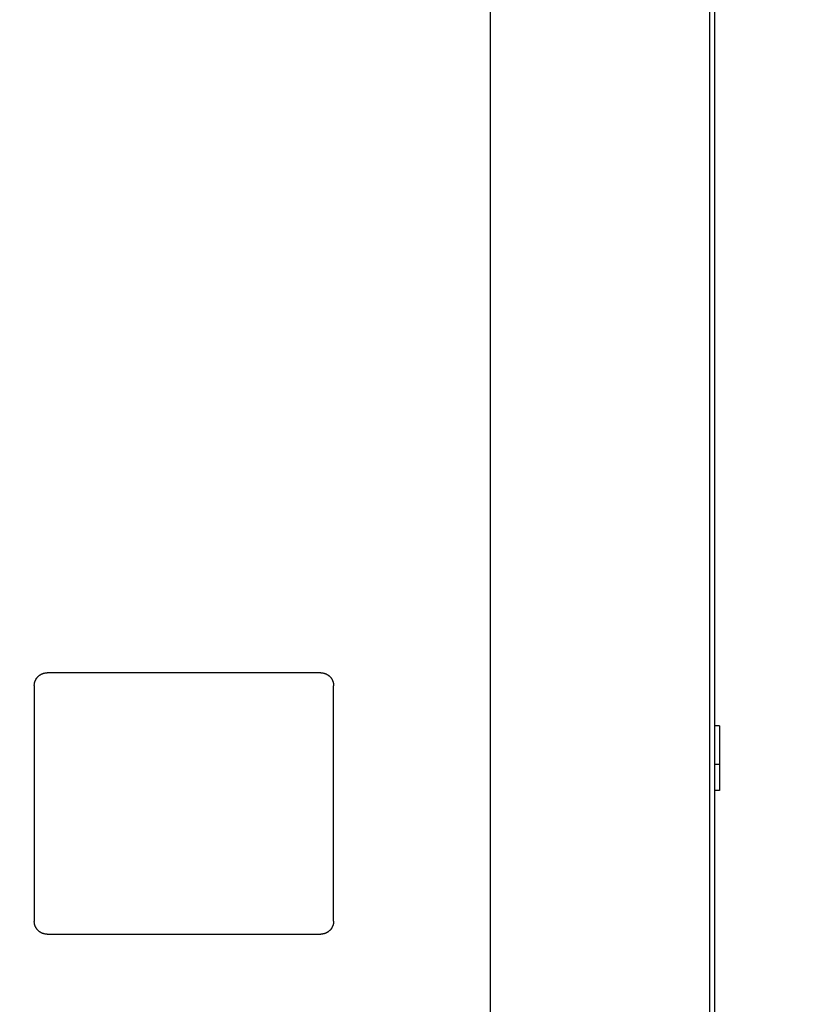
# Model space of a CAD drawing. Units: millimetres. Extents: x 131 to 268, y 257 to 371.
# Drawn here: x 180 to 183, y 332 to 335 of the extents above; entities that cross this region are included whole.
import ezdxf

# ---------------------------------------------------------------- set-up
doc = ezdxf.new("R2010")
doc.units = ezdxf.units.MM
doc.layers.add('GAIKEI', color=7, linetype='Continuous')
doc.layers.add('SUNPO', color=3, linetype='Continuous')
doc.styles.get("Standard").update_dxf_attribs({"font": 'monotxt.shx', "bigfont": 'bigfont.shx'})
doc.dimstyles.get("Standard").update_dxf_attribs({"dimscale": 0, "dimtxt": 2.5, "dimasz": 2.5, "dimexe": 1.25, "dimexo": 2, "dimtad": 1, "dimdec": 8, "dimtxsty": 'Standard', "dimblk": 'OPEN30', "dimcen": 2.5, "dimadec": 8, "dimazin": 2, "dimtfac": 1, "dimtdec": 8, "dimtmove": 0, "dimatfit": 3, "dimldrblk": 'OPEN30', "dimfxl": 0, "dimfrac": 2, "dimarcsym": 0})

# ---------------------------------------------------------------- blocks, each defined once
blk = doc.blocks.new('_Open30')
at = {"color": 0, "linetype": 'ByBlock', "lineweight": -2}
for p, q in [((-1, 0.2679), (0, 0)), ((0, 0), (-1, -0.2679)), ((0, 0), (-1, 0))]:
    blk.add_line(p, q, dxfattribs=at)
blk = doc.blocks.new('*D4')
at = {"layer": 'Defpoints', "color": 0}
for p in [(172.3461, 346.1829), (182.1212, 330.8829), (194.2211, 330.8829)]:
    blk.add_point(p, dxfattribs=at)
at = {"layer": 'SUNPO', "color": 0, "lineweight": -2}
for p, q in [((174.3461, 346.1829), (195.4711, 346.1829)), ((194.2211, 343.6829), (194.2211, 333.3829)), ((184.1212, 330.8829), (195.4711, 330.8829))]:
    blk.add_line(p, q, dxfattribs=at)
at = {"layer": 'SUNPO', "color": 0, "lineweight": -2, "xscale": 2.5, "yscale": 2.5, "zscale": 2.5}
for p, rotation in [((194.2211, 346.1829), 90), ((194.2211, 330.8829), 270)]:
    blk.add_blockref('_Open30', p, dxfattribs=dict(at, rotation=rotation))
at = {"layer": 'SUNPO', "color": 0, "insert": (192.3461, 338.5329), "char_height": 2.5, "attachment_point": 5, "rotation": 90}
blk.add_mtext('306', dxfattribs=at)
blk = doc.blocks.new('*D3')
at = {"layer": 'Defpoints', "color": 0}
for p in [(180.6696, 340.1329), (182.0709, 330.8829), (188.2211, 330.8829)]:
    blk.add_point(p, dxfattribs=at)
at = {"layer": 'SUNPO', "color": 0, "lineweight": -2}
for p, q in [((182.6696, 340.1329), (189.4711, 340.1329)), ((188.2211, 337.6329), (188.2211, 333.3829)), ((184.0709, 330.8829), (189.4711, 330.8829))]:
    blk.add_line(p, q, dxfattribs=at)
at = {"layer": 'SUNPO', "color": 0, "lineweight": -2, "xscale": 2.5, "yscale": 2.5, "zscale": 2.5}
for p, rotation in [((188.2211, 340.1329), 90), ((188.2211, 330.8829), 270)]:
    blk.add_blockref('_Open30', p, dxfattribs=dict(at, rotation=rotation))
at = {"layer": 'SUNPO', "color": 0, "insert": (186.3461, 335.5079), "char_height": 2.5, "attachment_point": 5, "rotation": 90}
blk.add_mtext('185', dxfattribs=at)

msp = doc.modelspace()

# ---------------------------------------------------------------- linework, layer by layer
at = {"layer": 'GAIKEI', "color": 1}
msp.add_line((182.24105425, 332.68285066), (182.24105425, 332.43285066), dxfattribs=at)
for points in [[(172.54345263, 337.79082672, 0.0000000716), (172.62203621, 337.79082847, 0.0000000713), (172.70061526, 337.79083024, 0.0000000911), (172.80163881, 337.79083255, 0.0000001406), (172.95877166, 337.79083621, 0.0000001393), (173.11588638, 337.79083996, 0.0000001968), (173.34030455, 337.79084547, 0.0000002724), (173.65442783, 337.79085348, 0.0000002689), (173.96847862, 337.79086182, 0.0000001901), (174.19275594, 337.79086799, 0.0000001325), (174.34972578, 337.79087241, 0.000000132), (174.50667362, 337.7908769, 0.0000001316), (174.6635983, 337.79088148, 0.0000001313), (174.82050021, 337.79088615, 0.000000131), (174.97737938, 337.79089089, 0.000000243), (175.26866612, 337.79089992, 0.0000002622), (175.58227186, 337.79090995, 0.0000002628), (175.89578668, 337.79092031, 0.000000132), (176.05250984, 337.79092562, 0.0000001325), (176.2092084, 337.790931, 0.0000001331), (176.36588008, 337.79093647, 0.0000001338), (176.52252407, 337.79094202, 0.0000001345), (176.67914068, 337.79094765, 0.000000174), (176.88046467, 337.79095502, 0.0000002743), (177.19354537, 337.79096675, 0.000000279), (177.50651658, 337.79097883, 0.0000002226), (177.75234579, 337.79098856, 0.0000001437), (177.90874749, 337.79099487, 0.0000001452), (178.06512, 337.79100126, 0.0000001047), (178.17679562, 337.79100589, 0.0000000738), (178.25495894, 337.79100915, 0.0000000743), (178.33311436, 337.79101244, 0.0000011986), (178.41126188, 337.79101596, -0.0000062319)], [(172.55683203, 337.39088288, 0.0000000716), (172.63541561, 337.39088463, 0.0000000713), (172.71399466, 337.3908864, 0.0000000911), (172.81501821, 337.39088871, 0.0000001406), (172.97215106, 337.39089237, 0.0000001393), (173.12926578, 337.39089612, 0.0000001968), (173.35368395, 337.39090163, 0.0000002724), (173.66780723, 337.39090964, 0.0000002689), (173.98185802, 337.39091798, 0.0000001901), (174.20613534, 337.39092415, 0.0000001325), (174.36310518, 337.39092856, 0.000000132), (174.52005302, 337.39093306, 0.0000001316), (174.6769777, 337.39093764, 0.0000001313), (174.83387961, 337.39094231, 0.000000131), (174.99075878, 337.39094705, 0.000000243), (175.28204552, 337.39095608, 0.0000002622), (175.59565126, 337.39096611, 0.0000002628), (175.90916608, 337.39097647, 0.000000132), (176.06588924, 337.39098177, 0.0000001325), (176.2225878, 337.39098716, 0.0000001331), (176.37925948, 337.39099263, 0.0000001338), (176.53590347, 337.39099818, 0.0000001345), (176.69252008, 337.39100381, 0.000000174), (176.89384407, 337.39101118, 0.0000002743), (177.20692477, 337.39102291, 0.000000279), (177.51989598, 337.39103499, 0.0000002226), (177.76572519, 337.39104472, 0.0000001437), (177.92212689, 337.39105103, 0.0000001452), (178.0784994, 337.39105742, 0.0000001047), (178.19017502, 337.39106205, 0.0000000738), (178.26833834, 337.39106531, 0.0000000743), (178.34649376, 337.3910686, 0.0000011986), (178.42464128, 337.39107212, -0.0000062319)], [(172.55683203, 336.99071536, 0.0000000716), (172.63541561, 336.99071711, 0.0000000713), (172.71399466, 336.99071888, 0.0000000911), (172.81501821, 336.99072119, 0.0000001406), (172.97215106, 336.99072486, 0.0000001393), (173.12926578, 336.99072861, 0.0000001968), (173.35368395, 336.99073412, 0.0000002724), (173.66780723, 336.99074212, 0.0000002689), (173.98185802, 336.99075047, 0.0000001901), (174.20613534, 336.99075663, 0.0000001325), (174.36310518, 336.99076105, 0.000000132), (174.52005302, 336.99076555, 0.0000001316), (174.6769777, 336.99077013, 0.0000001313), (174.83387961, 336.99077479, 0.000000131), (174.99075878, 336.99077953, 0.000000243), (175.28204552, 336.99078856, 0.0000002622), (175.59565126, 336.9907986, 0.0000002628), (175.90916608, 336.99080896, 0.000000132), (176.06588924, 336.99081426, 0.0000001325), (176.2225878, 336.99081965, 0.0000001331), (176.37925948, 336.99082511, 0.0000001338), (176.53590347, 336.99083066, 0.0000001345), (176.69252008, 336.9908363, 0.000000174), (176.89384407, 336.99084366, 0.0000002743), (177.20692477, 336.9908554, 0.000000279), (177.51989598, 336.99086747, 0.0000002226), (177.76572519, 336.99087721, 0.0000001437), (177.92212689, 336.99088351, 0.0000001452), (178.0784994, 336.99088991, 0.0000001047), (178.19017502, 336.99089453, 0.0000000738), (178.26833834, 336.9908978, 0.0000000743), (178.34649376, 336.99090108, 0.0000011986), (178.42464128, 336.99090461, -0.0000062319)], [(172.55683203, 336.59088283, 0.0000000716), (172.63541561, 336.59088457, 0.0000000713), (172.71399466, 336.59088634, 0.0000000911), (172.81501821, 336.59088865, 0.0000001406), (172.97215106, 336.59089232, 0.0000001393), (173.12926578, 336.59089607, 0.0000001968), (173.35368395, 336.59090158, 0.0000002724), (173.66780723, 336.59090958, 0.0000002689), (173.98185802, 336.59091793, 0.0000001901), (174.20613534, 336.59092409, 0.0000001325), (174.36310518, 336.59092851, 0.000000132), (174.52005302, 336.59093301, 0.0000001316), (174.6769777, 336.59093759, 0.0000001313), (174.83387961, 336.59094225, 0.000000131), (174.99075878, 336.590947, 0.000000243), (175.28204552, 336.59095602, 0.0000002622), (175.59565126, 336.59096606, 0.0000002628), (175.90916608, 336.59097642, 0.000000132), (176.06588924, 336.59098172, 0.0000001325), (176.2225878, 336.59098711, 0.0000001331), (176.37925948, 336.59099257, 0.0000001338), (176.53590347, 336.59099812, 0.0000001345), (176.69252008, 336.59100376, 0.000000174), (176.89384407, 336.59101112, 0.0000002743), (177.20692477, 336.59102286, 0.000000279), (177.51989598, 336.59103493, 0.0000002226), (177.76572519, 336.59104467, 0.0000001437), (177.92212689, 336.59105097, 0.0000001452), (178.0784994, 336.59105737, 0.0000001047), (178.19017502, 336.59106199, 0.0000000738), (178.26833834, 336.59106526, 0.0000000743), (178.34649376, 336.59106854, 0.0000011986), (178.42464128, 336.59107207, -0.0000062319)], [(172.55683203, 336.19071531, 0.0000000716), (172.63541561, 336.19071706, 0.0000000713), (172.71399466, 336.19071883, 0.0000000911), (172.81501821, 336.19072114, 0.0000001406), (172.97215106, 336.1907248, 0.0000001393), (173.12926578, 336.19072855, 0.0000001968), (173.35368395, 336.19073406, 0.0000002724), (173.66780723, 336.19074207, 0.0000002689), (173.98185802, 336.19075042, 0.0000001901), (174.20613534, 336.19075658, 0.0000001325), (174.36310518, 336.190761, 0.000000132), (174.52005302, 336.19076549, 0.0000001316), (174.6769777, 336.19077008, 0.0000001313), (174.83387961, 336.19077474, 0.000000131), (174.99075878, 336.19077948, 0.000000243), (175.28204552, 336.19078851, 0.0000002622), (175.59565126, 336.19079854, 0.0000002628), (175.90916608, 336.1908089, 0.000000132), (176.06588924, 336.19081421, 0.0000001325), (176.2225878, 336.19081959, 0.0000001331), (176.37925948, 336.19082506, 0.0000001338), (176.53590347, 336.19083061, 0.0000001345), (176.69252008, 336.19083624, 0.000000174), (176.89384407, 336.19084361, 0.0000002743), (177.20692477, 336.19085534, 0.000000279), (177.51989598, 336.19086742, 0.0000002226), (177.76572519, 336.19087715, 0.0000001437), (177.92212689, 336.19088346, 0.0000001452), (178.0784994, 336.19088986, 0.0000001047), (178.19017502, 336.19089448, 0.0000000738), (178.26833834, 336.19089774, 0.0000000743), (178.34649376, 336.19090103, 0.0000011986), (178.42464128, 336.19090455, -0.0000062319)], [(172.55683203, 335.79088277, 0.0000000716), (172.63541561, 335.79088452, 0.0000000713), (172.71399466, 335.79088629, 0.0000000911), (172.81501821, 335.7908886, 0.0000001406), (172.97215106, 335.79089226, 0.0000001393), (173.12926578, 335.79089602, 0.0000001968), (173.35368395, 335.79090152, 0.0000002724), (173.66780723, 335.79090953, 0.0000002689), (173.98185802, 335.79091788, 0.0000001901), (174.20613534, 335.79092404, 0.0000001325), (174.36310518, 335.79092846, 0.000000132), (174.52005302, 335.79093296, 0.0000001316), (174.6769777, 335.79093754, 0.0000001313), (174.83387961, 335.7909422, 0.000000131), (174.99075878, 335.79094694, 0.000000243), (175.28204552, 335.79095597, 0.0000002622), (175.59565126, 335.790966, 0.0000002628), (175.90916608, 335.79097637, 0.000000132), (176.06588924, 335.79098167, 0.0000001325), (176.2225878, 335.79098705, 0.0000001331), (176.37925948, 335.79099252, 0.0000001338), (176.53590347, 335.79099807, 0.0000001345), (176.69252008, 335.7910037, 0.000000174), (176.89384407, 335.79101107, 0.0000002743), (177.20692477, 335.7910228, 0.000000279), (177.51989598, 335.79103488, 0.0000002226), (177.76572519, 335.79104461, 0.0000001437), (177.92212689, 335.79105092, 0.0000001452), (178.0784994, 335.79105732, 0.0000001047), (178.19017502, 335.79106194, 0.0000000738), (178.26833834, 335.7910652, 0.0000000743), (178.34649376, 335.79106849, 0.0000011986), (178.42464128, 335.79107201, -0.0000062319)], [(172.55683203, 335.39071526, 0.0000000716), (172.63541561, 335.39071701, 0.0000000713), (172.71399466, 335.39071878, 0.0000000911), (172.81501821, 335.39072109, 0.0000001406), (172.97215106, 335.39072475, 0.0000001393), (173.12926578, 335.3907285, 0.0000001968), (173.35368395, 335.39073401, 0.0000002724), (173.66780723, 335.39074202, 0.0000002689), (173.98185802, 335.39075036, 0.0000001901), (174.20613534, 335.39075653, 0.0000001325), (174.36310518, 335.39076094, 0.000000132), (174.52005302, 335.39076544, 0.0000001316), (174.6769777, 335.39077002, 0.0000001313), (174.83387961, 335.39077468, 0.000000131), (174.99075878, 335.39077943, 0.000000243), (175.28204552, 335.39078846, 0.0000002622), (175.59565126, 335.39079849, 0.0000002628), (175.90916608, 335.39080885, 0.000000132), (176.06588924, 335.39081415, 0.0000001325), (176.2225878, 335.39081954, 0.0000001331), (176.37925948, 335.39082501, 0.0000001338), (176.53590347, 335.39083056, 0.0000001345), (176.69252008, 335.39083619, 0.000000174), (176.89384407, 335.39084356, 0.0000002743), (177.20692477, 335.39085529, 0.000000279), (177.51989598, 335.39086737, 0.0000002226), (177.76572519, 335.3908771, 0.0000001437), (177.92212689, 335.39088341, 0.0000001452), (178.0784994, 335.3908898, 0.0000001047), (178.19017502, 335.39089443, 0.0000000738), (178.26833834, 335.39089769, 0.0000000743), (178.34649376, 335.39090098, 0.0000011986), (178.42464128, 335.3909045, -0.0000062319)], [(172.55683203, 334.99093897, 0.0000000716), (172.63541561, 334.99094072, 0.0000000713), (172.71399466, 334.99094249, 0.0000000911), (172.81501821, 334.9909448, 0.0000001406), (172.97215106, 334.99094846, 0.0000001393), (173.12926578, 334.99095221, 0.0000001968), (173.35368395, 334.99095772, 0.0000002724), (173.66780723, 334.99096573, 0.0000002689), (173.98185802, 334.99097407, 0.0000001901), (174.20613534, 334.99098024, 0.0000001325), (174.36310518, 334.99098466, 0.000000132), (174.52005302, 334.99098915, 0.0000001316), (174.6769777, 334.99099373, 0.0000001313), (174.83387961, 334.9909984, 0.000000131), (174.99075878, 334.99100314, 0.000000243), (175.28204552, 334.99101217, 0.0000002622), (175.59565126, 334.9910222, 0.0000002628), (175.90916608, 334.99103256, 0.000000132), (176.06588924, 334.99103787, 0.0000001325), (176.2225878, 334.99104325, 0.0000001331), (176.37925948, 334.99104872, 0.0000001338), (176.53590347, 334.99105427, 0.0000001345), (176.69252008, 334.9910599, 0.000000174), (176.89384407, 334.99106727, 0.0000002743), (177.20692477, 334.991079, 0.000000279), (177.51989598, 334.99109108, 0.0000002226), (177.76572519, 334.99110081, 0.0000001437), (177.92212689, 334.99110712, 0.0000001452), (178.0784994, 334.99111351, 0.0000001047), (178.19017502, 334.99111814, 0.0000000738), (178.26833834, 334.9911214, 0.0000000743), (178.34649376, 334.99112469, 0.0000011986), (178.42464128, 334.99112821, -0.0000062319)], [(172.55683203, 334.59077146, 0.0000000716), (172.63541561, 334.5907732, 0.0000000713), (172.71399466, 334.59077497, 0.0000000911), (172.81501821, 334.59077728, 0.0000001406), (172.97215106, 334.59078095, 0.0000001393), (173.12926578, 334.5907847, 0.0000001968), (173.35368395, 334.59079021, 0.0000002724), (173.66780723, 334.59079821, 0.0000002689), (173.98185802, 334.59080656, 0.0000001901), (174.20613534, 334.59081272, 0.0000001325), (174.36310518, 334.59081714, 0.000000132), (174.52005302, 334.59082164, 0.0000001316), (174.6769777, 334.59082622, 0.0000001313), (174.83387961, 334.59083088, 0.000000131), (174.99075878, 334.59083563, 0.000000243), (175.28204552, 334.59084465, 0.0000002622), (175.59565126, 334.59085469, 0.0000002628), (175.90916608, 334.59086505, 0.000000132), (176.06588924, 334.59087035, 0.0000001325), (176.2225878, 334.59087574, 0.0000001331), (176.37925948, 334.5908812, 0.0000001338), (176.53590347, 334.59088675, 0.0000001345), (176.69252008, 334.59089239, 0.000000174), (176.89384407, 334.59089975, 0.0000002743), (177.20692477, 334.59091149, 0.000000279), (177.51989598, 334.59092356, 0.0000002226), (177.76572519, 334.5909333, 0.0000001437), (177.92212689, 334.5909396, 0.0000001452), (178.0784994, 334.590946, 0.0000001047), (178.19017502, 334.59095062, 0.0000000738), (178.26833834, 334.59095389, 0.0000000743), (178.34649376, 334.59095717, 0.0000011986), (178.42464128, 334.5909607, -0.0000062319)], [(172.55683203, 334.19093897, 0.0000000716), (172.63541561, 334.19094072, 0.0000000713), (172.71399466, 334.19094249, 0.0000000911), (172.81501821, 334.1909448, 0.0000001406), (172.97215106, 334.19094846, 0.0000001393), (173.12926578, 334.19095221, 0.0000001968), (173.35368395, 334.19095772, 0.0000002724), (173.66780723, 334.19096573, 0.0000002689), (173.98185802, 334.19097407, 0.0000001901), (174.20613534, 334.19098024, 0.0000001325), (174.36310518, 334.19098466, 0.000000132), (174.52005302, 334.19098915, 0.0000001316), (174.6769777, 334.19099374, 0.0000001313), (174.83387961, 334.1909984, 0.000000131), (174.99075878, 334.19100314, 0.000000243), (175.28204552, 334.19101217, 0.0000002622), (175.59565126, 334.1910222, 0.0000002628), (175.90916608, 334.19103256, 0.000000132), (176.06588924, 334.19103787, 0.0000001325), (176.2225878, 334.19104325, 0.0000001331), (176.37925948, 334.19104872, 0.0000001338), (176.53590347, 334.19105427, 0.0000001345), (176.69252008, 334.1910599, 0.000000174), (176.89384407, 334.19106727, 0.0000002743), (177.20692477, 334.191079, 0.000000279), (177.51989598, 334.19109108, 0.0000002226), (177.76572519, 334.19110081, 0.0000001437), (177.92212689, 334.19110712, 0.0000001452), (178.0784994, 334.19111352, 0.0000001047), (178.19017502, 334.19111814, 0.0000000738), (178.26833834, 334.1911214, 0.0000000743), (178.34649376, 334.19112469, 0.0000011986), (178.42464128, 334.19112821, -0.0000062319)], [(172.55683203, 333.79077146, 0.0000000716), (172.63541561, 333.7907732, 0.0000000713), (172.71399466, 333.79077498, 0.0000000911), (172.81501821, 333.79077728, 0.0000001406), (172.97215106, 333.79078095, 0.0000001393), (173.12926578, 333.7907847, 0.0000001968), (173.35368395, 333.79079021, 0.0000002724), (173.66780723, 333.79079822, 0.0000002689), (173.98185802, 333.79080656, 0.0000001901), (174.20613534, 333.79081273, 0.0000001325), (174.36310518, 333.79081714, 0.000000132), (174.52005302, 333.79082164, 0.0000001316), (174.6769777, 333.79082622, 0.0000001313), (174.83387961, 333.79083088, 0.000000131), (174.99075878, 333.79083563, 0.000000243), (175.28204552, 333.79084465, 0.0000002622), (175.59565126, 333.79085469, 0.0000002628), (175.90916608, 333.79086505, 0.000000132), (176.06588924, 333.79087035, 0.0000001325), (176.2225878, 333.79087574, 0.0000001331), (176.37925948, 333.79088121, 0.0000001338), (176.53590347, 333.79088676, 0.0000001345), (176.69252008, 333.79089239, 0.000000174), (176.89384407, 333.79089975, 0.0000002743), (177.20692477, 333.79091149, 0.000000279), (177.51989598, 333.79092357, 0.0000002226), (177.76572519, 333.7909333, 0.0000001437), (177.92212689, 333.79093961, 0.0000001452), (178.0784994, 333.790946, 0.0000001047), (178.19017502, 333.79095062, 0.0000000738), (178.26833834, 333.79095389, 0.0000000743), (178.34649376, 333.79095718, 0.0000011986), (178.42464128, 333.7909607, -0.0000062319)], [(172.55683203, 333.39088261, 0.0000000716), (172.63541561, 333.39088436, 0.0000000713), (172.71399466, 333.39088613, 0.0000000911), (172.81501821, 333.39088844, 0.0000001406), (172.97215106, 333.39089211, 0.0000001393), (173.12926578, 333.39089586, 0.0000001968), (173.35368395, 333.39090137, 0.0000002724), (173.66780723, 333.39090937, 0.0000002689), (173.98185802, 333.39091772, 0.0000001901), (174.20613534, 333.39092388, 0.0000001325), (174.36310518, 333.3909283, 0.000000132), (174.52005302, 333.3909328, 0.0000001316), (174.6769777, 333.39093738, 0.0000001313), (174.83387961, 333.39094204, 0.000000131), (174.99075878, 333.39094678, 0.000000243), (175.28204552, 333.39095581, 0.0000002622), (175.59565126, 333.39096585, 0.0000002628), (175.90916608, 333.39097621, 0.000000132), (176.06588924, 333.39098151, 0.0000001325), (176.2225878, 333.3909869, 0.0000001331), (176.37925948, 333.39099236, 0.0000001338), (176.53590347, 333.39099791, 0.0000001345), (176.69252008, 333.39100355, 0.000000174), (176.89384407, 333.39101091, 0.0000002743), (177.20692477, 333.39102265, 0.000000279), (177.51989598, 333.39103472, 0.0000002226), (177.76572519, 333.39104446, 0.0000001437), (177.92212689, 333.39105076, 0.0000001452), (178.0784994, 333.39105716, 0.0000001047), (178.19017502, 333.39106178, 0.0000000738), (178.26833834, 333.39106505, 0.0000000743), (178.34649376, 333.39106833, 0.0000011986), (178.42464128, 333.39107186, -0.0000062319)], [(172.55683203, 332.9907151, 0.0000000716), (172.63541561, 332.99071685, 0.0000000713), (172.71399466, 332.99071862, 0.0000000911), (172.81501821, 332.99072093, 0.0000001406), (172.97215106, 332.99072459, 0.0000001393), (173.12926578, 332.99072834, 0.0000001968), (173.35368395, 332.99073385, 0.0000002724), (173.66780723, 332.99074186, 0.0000002689), (173.98185802, 332.9907502, 0.0000001901), (174.20613534, 332.99075637, 0.0000001325), (174.36310518, 332.99076078, 0.000000132), (174.52005302, 332.99076528, 0.0000001316), (174.6769777, 332.99076986, 0.0000001313), (174.83387961, 332.99077453, 0.000000131), (174.99075878, 332.99077927, 0.000000243), (175.28204552, 332.9907883, 0.0000002622), (175.59565126, 332.99079833, 0.0000002628), (175.90916608, 332.99080869, 0.000000132), (176.06588924, 332.990814, 0.0000001325), (176.2225878, 332.99081938, 0.0000001331), (176.37925948, 332.99082485, 0.0000001338), (176.53590347, 332.9908304, 0.0000001345), (176.69252008, 332.99083603, 0.000000174), (176.89384407, 332.9908434, 0.0000002743), (177.20692477, 332.99085513, 0.000000279), (177.51989598, 332.99086721, 0.0000002226), (177.76572519, 332.99087694, 0.0000001437), (177.92212689, 332.99088325, 0.0000001452), (178.0784994, 332.99088964, 0.0000001047), (178.19017502, 332.99089427, 0.0000000738), (178.26833834, 332.99089753, 0.0000000743), (178.34649376, 332.99090082, 0.0000011986), (178.42464128, 332.99090434, -0.0000062319)], [(172.55683203, 332.59093895, 0.0000000716), (172.63541561, 332.59094069, 0.0000000713), (172.71399466, 332.59094246, 0.0000000911), (172.81501821, 332.59094477, 0.0000001406), (172.97215106, 332.59094844, 0.0000001393), (173.12926578, 332.59095219, 0.0000001968), (173.35368395, 332.5909577, 0.0000002724), (173.66780723, 332.5909657, 0.0000002689), (173.98185802, 332.59097405, 0.0000001901), (174.20613534, 332.59098021, 0.0000001325), (174.36310518, 332.59098463, 0.000000132), (174.52005302, 332.59098913, 0.0000001316), (174.6769777, 332.59099371, 0.0000001313), (174.83387961, 332.59099837, 0.000000131), (174.99075878, 332.59100312, 0.000000243), (175.28204552, 332.59101214, 0.0000002622), (175.59565126, 332.59102218, 0.0000002628), (175.90916608, 332.59103254, 0.000000132), (176.06588924, 332.59103784, 0.0000001325), (176.2225878, 332.59104323, 0.0000001331), (176.37925948, 332.59104869, 0.0000001338), (176.53590347, 332.59105425, 0.0000001345), (176.69252008, 332.59105988, 0.000000174), (176.89384407, 332.59106724, 0.0000002743), (177.20692477, 332.59107898, 0.000000279), (177.51989598, 332.59109105, 0.0000002226), (177.76572519, 332.59110079, 0.0000001437), (177.92212689, 332.59110709, 0.0000001452), (178.0784994, 332.59111349, 0.0000001047), (178.19017502, 332.59111811, 0.0000000738), (178.26833834, 332.59112138, 0.0000000743), (178.34649376, 332.59112466, 0.0000011986), (178.42464128, 332.59112819, -0.0000062319)], [(172.55683203, 332.19077146, 0.0000000716), (172.63541561, 332.19077321, 0.0000000713), (172.71399466, 332.19077498, 0.0000000911), (172.81501821, 332.19077729, 0.0000001406), (172.97215106, 332.19078095, 0.0000001393), (173.12926578, 332.1907847, 0.0000001968), (173.35368395, 332.19079021, 0.0000002724), (173.66780723, 332.19079822, 0.0000002689), (173.98185802, 332.19080656, 0.0000001901), (174.20613534, 332.19081273, 0.0000001325), (174.36310518, 332.19081714, 0.000000132), (174.52005302, 332.19082164, 0.0000001316), (174.6769777, 332.19082622, 0.0000001313), (174.83387961, 332.19083089, 0.000000131), (174.99075878, 332.19083563, 0.000000243), (175.28204552, 332.19084466, 0.0000002622), (175.59565126, 332.19085469, 0.0000002628), (175.90916608, 332.19086505, 0.000000132), (176.06588924, 332.19087035, 0.0000001325), (176.2225878, 332.19087574, 0.0000001331), (176.37925948, 332.19088121, 0.0000001338), (176.53590347, 332.19088676, 0.0000001345), (176.69252008, 332.19089239, 0.000000174), (176.89384407, 332.19089976, 0.0000002743), (177.20692477, 332.19091149, 0.000000279), (177.51989598, 332.19092357, 0.0000002226), (177.76572519, 332.1909333, 0.0000001437), (177.92212689, 332.19093961, 0.0000001452), (178.0784994, 332.190946, 0.0000001047), (178.19017502, 332.19095063, 0.0000000738), (178.26833834, 332.19095389, 0.0000000743), (178.34649376, 332.19095718, 0.0000011986), (178.42464128, 332.1909607, -0.0000062319)], [(179.17222501, 335.39072573, -0.0000701386), (179.48443362, 335.3905034)], [(179.17222501, 334.99094944, -0.0000701386), (179.48443362, 334.99072711)], [(179.17222501, 334.59078193, -0.0000701386), (179.48443362, 334.5905596)], [(179.17222501, 334.19094944, -0.0000701386), (179.48443362, 334.19072711)], [(179.17222501, 333.79078193, -0.0000701386), (179.48443362, 333.7905596)], [(179.17222501, 333.39089309, -0.0000701386), (179.48443362, 333.39067076)], [(179.17222501, 332.99072557, -0.0000701386), (179.48443362, 332.99050324)], [(179.17222501, 332.59094942, -0.0000701386), (179.48443362, 332.59072709)], [(179.59707574, 332.83782637, -0.0172762558), (179.59719416, 332.8412614, -0.0172932576), (179.59754738, 332.8446561, -0.0160162519), (179.59808619, 332.84778854, -0.0086197995), (179.59845749, 332.84945243, -0.0086541079), (179.59888704, 332.85110631, -0.0075197341), (179.59930685, 332.85253156, -0.0043530004), (179.59956948, 332.85335084, -0.0043544253), (179.59984674, 332.85416666, -0.0043678288), (179.60013804, 332.85497708, -0.0043523403), (179.60044268, 332.85578032, -0.0043424645), (179.60076047, 332.85657621, -0.0112052239), (179.60164746, 332.85861155, -0.0172982994), (179.60318198, 332.86164782, -0.0172623814), (179.60492186, 332.86456921, -0.0085975469), (179.60586864, 332.86598693, -0.0043278974), (179.60636138, 332.86668497, -0.0043346928), (179.60686714, 332.86737572, -0.0043527216), (179.60738612, 332.8680593, -0.0043360828), (179.60791775, 332.86873484, -0.0043482653), (179.60846042, 332.86940031, -0.0083604289), (179.60953764, 332.87065477, -0.0086208158), (179.61069074, 332.8719088, -0.0091364271), (179.61196364, 332.873198, -0.0170875552), (179.61446824, 332.8754822, -0.0171689345), (179.61712717, 332.87759229, -0.0145483872), (179.61950945, 332.87924798, -0.0043000307), (179.62023082, 332.87971005, -0.0042857698), (179.62095946, 332.88015934, -0.0042891882), (179.62169369, 332.88059488, -0.0042701093), (179.62243337, 332.88101669, -0.0042556592), (179.62317866, 332.88142503, -0.0062186391), (179.62428183, 332.88199974, -0.0084717984), (179.62580534, 332.88273737, -0.0084487621), (179.62735088, 332.88342209, -0.0084212978), (179.62891834, 332.88405419, -0.0084363888), (179.63050773, 332.88463364, -0.0084387485), (179.63211913, 332.88516022, -0.0084780507), (179.63375345, 332.88563374, -0.0084386763), (179.63540875, 332.88605319, -0.00846858), (179.63707719, 332.88641649, -0.0156965891), (179.64020985, 332.88694154, -0.0168584777), (179.64359172, 332.88728405, -0.0167757347), (179.64699999, 332.88739859)], [(180.70247518, 332.8872106, 0.0001425861), (179.64700019, 332.88737391)], [(180.70247498, 332.88723525, -0.0173322384), (180.70586543, 332.88711645, -0.0173153739), (180.70921661, 332.88676532, -0.016075489), (180.71232319, 332.88622813, -0.0085999816), (180.7139662, 332.88585984, -0.0086253115), (180.71559951, 332.88543414, -0.0075570066), (180.71702066, 332.88501418, -0.0043318948), (180.71782973, 332.88475403, -0.0043356952), (180.7186359, 332.8844793, -0.0043458981), (180.71943785, 332.88419037, -0.004333154), (180.72023315, 332.88388815, -0.0043216813), (180.7210213, 332.88357292, -0.0107144565), (180.72296087, 332.88272867, -0.01717928), (180.72597338, 332.88121241, -0.0171253566), (180.72887448, 332.87949312, -0.009049592), (180.73037049, 332.87849738, -0.0042856612), (180.73106358, 332.87800889, -0.0042912318), (180.7317496, 332.87750754, -0.0043063412), (180.73242877, 332.87699306, -0.0042985412), (180.7331008, 332.87646555, -0.0043103958), (180.73376412, 332.87592617, -0.0080509892), (180.73497947, 332.87488693, -0.0085568395), (180.73623354, 332.87374033, -0.0085086731), (180.73744442, 332.87255485, -0.0169320478), (180.73973823, 332.87006876, -0.0170194001), (180.741861, 332.86742872, -0.015375145), (180.74363587, 332.86490217, -0.0042714518), (180.74410055, 332.8641822, -0.0042612407), (180.74455358, 332.86345331, -0.0042762561), (180.74499363, 332.86271757, -0.0042573912), (180.74542007, 332.86197613, -0.0042431933), (180.745833, 332.86122908, -0.0058120275), (180.7463789, 332.86019278, -0.0084464641), (180.74712802, 332.85866674, -0.0084268836), (180.74782414, 332.85711864, -0.0083985804), (180.74846754, 332.85554861, -0.0084148994), (180.74905824, 332.85395665, -0.0084225709), (180.74959601, 332.85234266, -0.005792653), (180.74993488, 332.8512202, -0.0042257169), (180.75016544, 332.85039726, -0.0042330275), (180.75038253, 332.84956871, -0.0042493918), (180.75058606, 332.84873439, -0.0042392051), (180.75077579, 332.84789503, -0.0042496763), (180.75095122, 332.8470527, -0.0153136595), (180.75146579, 332.84398613, -0.0169777827), (180.7518134, 332.84057753, -0.0169198897), (180.7519294, 332.83714284)], [(179.17222501, 332.19078193, -0.0000701386), (179.48443362, 332.1905596)], [(179.64699999, 331.87830271, -0.0169485286), (179.64355694, 331.87841961, -0.0169725271), (179.64015261, 331.87876755, -0.0154548132), (179.63706559, 331.87928713, -0.0084761904), (179.63539526, 331.87965111, -0.0085133901), (179.63373457, 331.88007258, -0.0085678851), (179.63208339, 331.88055216, -0.0085751829), (179.63044197, 331.8810907, -0.0085773623), (179.62881875, 331.88168555, -0.0128708279), (179.62643593, 331.88267684, -0.0171809349), (179.62335875, 331.88417942, -0.0171849691), (179.62039499, 331.88588838, -0.0114463851), (179.61848213, 331.88714228, -0.008669765), (179.61708097, 331.88814364, -0.0087113287), (179.61570899, 331.88919808, -0.0087377515), (179.61437141, 331.89030238, -0.0087159027), (179.61307778, 331.89144863, -0.0086944097), (179.61182922, 331.89263506, -0.0173199209), (179.60946668, 331.89512591, -0.0174473208), (179.60728287, 331.89777537, -0.0159931999), (179.60543918, 331.90034445, -0.0087958897), (179.60449785, 331.90180387, -0.0087650089), (179.60360666, 331.90329804, -0.0088188082), (179.60277127, 331.90481777, -0.0087582699), (179.60199286, 331.90635982, -0.0087396564), (179.60127063, 331.90792442, -0.0087103479), (179.6006042, 331.90951142, -0.0087263662), (179.59999347, 331.91112077, -0.0087321654), (179.5994386, 331.91275255, -0.0087461151), (179.59893973, 331.91440719, -0.0087757295), (179.59849739, 331.91608498, -0.0088091814), (179.59811277, 331.91778405, -0.0161054337), (179.59756328, 331.92093182, -0.0176224355), (179.5971976, 331.92439055, -0.0175260837), (179.59707574, 331.92787494)], [(180.7519294, 331.92855846, -0.0169357324), (180.75181318, 331.9251206, -0.0169267772), (180.75146677, 331.92172237, -0.0156590764), (180.75093869, 331.91858594, -0.0084228341), (180.75057498, 331.91691963, -0.008453938), (180.75015435, 331.91526312, -0.0084963053), (180.74967631, 331.91361639, -0.0085043641), (180.74914032, 331.91198039, -0.0084828054), (180.74854908, 331.9103633, -0.011877682), (180.74763462, 331.90814687, -0.0169514776), (180.74615645, 331.90507791, -0.0169616358), (180.74447667, 331.90212193, -0.0101404457), (180.74337227, 331.90040242, -0.0042571617), (180.74289063, 331.899698, -0.0042663938), (180.74239623, 331.89900072, -0.0042834352), (180.74188884, 331.89831045, -0.0042828839), (180.7413684, 331.89762728, -0.0042964182), (180.7408359, 331.8969526, -0.0077218102), (180.73985084, 331.89576441, -0.0085624082), (180.73871914, 331.89448642, -0.0085299891), (180.73754873, 331.89325242, -0.0164382648), (180.7351776, 331.89098978, -0.0171520437), (180.73257416, 331.8888202, -0.0162957863), (180.72995797, 331.88692151, -0.0043287065), (180.72924573, 331.88644814, -0.0043222863), (180.72852429, 331.88598643, -0.004341709), (180.72779558, 331.88553767, -0.0043276863), (180.72706103, 331.8851027, -0.0043164073), (180.72632089, 331.88468153, -0.005737372), (180.7253254, 331.88414126, -0.0086076857), (180.72381378, 331.88337615, -0.0085993687), (180.7222802, 331.88266513, -0.0085799002), (180.7207248, 331.88200793, -0.0086054106), (180.71914757, 331.88140449, -0.0086228161), (180.71754844, 331.88085505, -0.0060427177), (180.71641595, 331.88050272, -0.004331774), (180.71560038, 331.88026743, -0.0043411576), (180.71477923, 331.88004588, -0.0043598531), (180.71395229, 331.87983814, -0.0043525769), (180.71312009, 331.87964443, -0.0043656788), (180.71228466, 331.87946525, -0.0156374997), (180.70926359, 331.87894258, -0.0174713064), (180.70588226, 331.87858603, -0.0174187337), (180.70247498, 331.87846605)], [(179.64700019, 331.87833069, 0.000142586), (180.70247518, 331.87849399)]]:
    msp.add_lwpolyline(points, format="xyb", dxfattribs=at)
at = {"layer": 'GAIKEI', "color": 7}
msp.add_lwpolyline([(182.22105425, 338.78385346), (182.22105425, 330.98184787)], dxfattribs=at)
at = {"layer": 'GAIKEI', "color": 1}
for points in [[(182.20175025, 338.76471616), (182.20175025, 331.00098507)], [(181.35697995, 331.03869207), (181.35697995, 338.72700916)], [(179.59707575, 332.83782636), (179.59707575, 331.92787497)], [(180.75192935, 331.92855847), (180.75192935, 332.83714286)], [(182.24105425, 332.68285066), (182.22105425, 332.68285066)], [(182.24105425, 332.53285066), (182.22105425, 332.53285066)], [(182.24105425, 332.43285066), (182.22105425, 332.43285066)]]:
    msp.add_lwpolyline(points, dxfattribs=at)

# ---------------------------------------------------------------- dimensions: what is measured, and where the dimension line sits
at = {"layer": 'SUNPO', "color": 3}
dim = msp.add_linear_dim(base=(194.22105425, 330.88285066), p1=(172.34605504, 346.18285216), p2=(182.12118847, 330.88285066), angle=90, text='306', dimstyle='Standard', override={"dimscale": 1}, dxfattribs=at)
dim.commit()
dim.dimension.update_dxf_attribs({"geometry": '*D4', "text_midpoint": (192.34605425, 338.53285141)})
at = {"layer": 'SUNPO'}
dim = msp.add_linear_dim(base=(188.22105425, 330.88285067), p1=(180.66959177, 340.13285065), p2=(182.07092739, 330.88285067), angle=90, text='185', dimstyle='Standard', override={"dimscale": 1}, dxfattribs=at)
dim.commit()
dim.dimension.update_dxf_attribs({"geometry": '*D3', "text_midpoint": (186.34605425, 335.50785066)})

doc.saveas('drawing.dxf')
